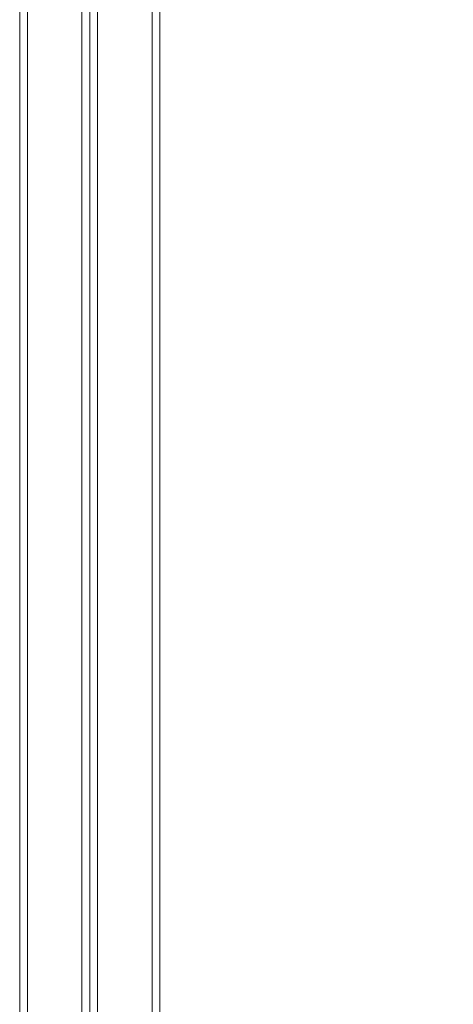
# Model space of a CAD drawing. Units: metres. Extents: x 9.2 to 22.1, y -15 to -2.4.
# Drawn here: x 12.3 to 12.4, y -14.8 to -14.5 of the extents above; entities that cross this region are included whole.
import ezdxf

# ---------------------------------------------------------------- set-up
doc = ezdxf.new("R2010")
doc.units = ezdxf.units.M
doc.header["$MEASUREMENT"] = 0

# ---------------------------------------------------------------- blocks, each defined once
blk = doc.blocks.new('6f8e83b7-6969-43bf-a829-fdc5af6eaa5e')
at = {"color": 18, "lineweight": 9, "true_color": 0x000000}
for p, q in [((12.28175, -14.89857), (12.28175, -14.16057)), ((12.29975, -14.89857), (12.29975, -14.16057))]:
    blk.add_line(p, q, dxfattribs=at)
for points in [[(12.26375, -14.16057), (12.26375, -14.89857), (12.28175, -14.89857), (12.28175, -14.16057)], [(12.26375, -14.89857), (12.28175, -14.89857), (12.26375, -14.89857), (12.26375, -14.16057)], [(12.28175, -14.16057), (12.28175, -14.89857), (12.29975, -14.89857), (12.29975, -14.16057)], [(12.28175, -14.89857), (12.29975, -14.89857), (12.28175, -14.89857), (12.28175, -14.16057)]]:
    blk.add_lwpolyline(points, close=True, dxfattribs=at)
blk = doc.blocks.new('720b6f86-7182-4c35-8554-03a791c310cc')
at = {"color": 18, "lineweight": 9, "true_color": 0x000000}
for points in [[(12.29975, -14.64216), (12.29975, -14.64318)], [(12.29975, -14.65923), (12.29975, -14.65796), (12.29975, -14.64357)]]:
    blk.add_lwpolyline(points, dxfattribs=at)
blk = doc.blocks.new('ab2d06ee-8f61-467d-84aa-72764b617900')
at = {"color": 18, "lineweight": 9, "true_color": 0x000000}
for points in [[(12.29975, -14.64172)], [(12.29975, -14.64172), (12.29975, -14.65957)]]:
    blk.add_lwpolyline(points, dxfattribs=at)
blk = doc.blocks.new('832d64e2-a9d3-42e8-81cd-88272e51e917')
at = {"color": 18, "lineweight": 9, "true_color": 0x000000}
blk.add_line((12.29975, -14.65957), (12.29975, -14.64157), dxfattribs=at)
blk = doc.blocks.new('8d5d91f6-5ffc-48d1-9d27-c454efa26b82')
at = {"color": 18, "lineweight": 9, "true_color": 0x000000}
for points in [[(12.29975, -14.67235), (12.29975, -14.67055), (12.29975, -14.65957), (12.29975, -14.66957)], [(12.29975, -14.66957), (12.29975, -14.67148)], [(12.29975, -14.67447), (12.29975, -14.67311)]]:
    blk.add_lwpolyline(points, dxfattribs=at)
blk = doc.blocks.new('80db910e-4195-4095-8136-fc6a6e9deb8c')
at = {"color": 18, "lineweight": 9, "true_color": 0x000000}
for points in [[(12.29975, -14.66382), (12.29975, -14.66516)], [(12.29975, -14.66706), (12.29975, -14.66598), (12.29975, -14.66477)], [(12.29975, -14.67447)]]:
    blk.add_lwpolyline(points, dxfattribs=at)
blk.add_lwpolyline([(12.29975, -14.66751)], close=True, dxfattribs=at)
blk = doc.blocks.new('545909ed-1521-42eb-887a-40f638110ed4')
at = {"color": 18, "lineweight": 9, "true_color": 0x000000}
blk.add_lwpolyline([(12.29975, -14.66706), (12.29975, -14.66598)], dxfattribs=at)
blk = doc.blocks.new('ba2b4039-c531-48e6-b3b8-97c45a4e5d1a')
at = {"color": 18, "lineweight": 9, "true_color": 0x000000}
for points in [[(12.29975, -14.67235), (12.29975, -14.67055), (12.29975, -14.65957), (12.29975, -14.66957)], [(12.29975, -14.66957), (12.29975, -14.67148)]]:
    blk.add_lwpolyline(points, dxfattribs=at)
blk = doc.blocks.new('72076019-747c-4ff0-91f8-e6a80a58d6dd')
at = {"color": 18, "lineweight": 9, "true_color": 0x000000}
for points in [[(12.29975, -14.66382), (12.29975, -14.66516)], [(12.29975, -14.66706), (12.29975, -14.66598), (12.29975, -14.66477)], [(12.29975, -14.67447), (12.29975, -14.67311)]]:
    blk.add_lwpolyline(points, dxfattribs=at)
blk = doc.blocks.new('7edee679-25dd-425b-8cb7-82ca110bd29b')
at = {"color": 18, "lineweight": 9, "true_color": 0x000000}
blk.add_lwpolyline([(12.29975, -14.66751)], close=True, dxfattribs=at)
blk.add_lwpolyline([(12.29975, -14.67447)], dxfattribs=at)
blk = doc.blocks.new('0c607ac4-0b46-448c-b94a-ee948b803ac3')
at = {"color": 18, "lineweight": 9, "true_color": 0x000000}
blk.add_lwpolyline([(12.29975, -14.66706), (12.29975, -14.66598)], dxfattribs=at)
blk = doc.blocks.new('e6561e7d-4a3d-4b67-b1c8-11af949a2085')
at = {"color": 18, "lineweight": 9, "true_color": 0x000000}
blk.add_lwpolyline([(12.29975, -14.17657), (12.86375, -14.17657), (12.29975, -14.17657), (12.29975, -14.90057)], close=True, dxfattribs=at)
blk = doc.blocks.new('457744ad-31f9-40aa-9822-909429fd8709')
at = {"color": 18, "lineweight": 9, "true_color": 0x000000}
for points in [[(12.26375, -14.16057), (12.26375, -14.89857), (12.28175, -14.89857), (12.28175, -14.16057)], [(12.28175, -14.16057), (12.28175, -14.89857), (12.29975, -14.89857), (12.29975, -14.16057)]]:
    blk.add_lwpolyline(points, close=True, dxfattribs=at)
blk = doc.blocks.new('84b7b9b6-3f83-4564-b582-f3caad31197f')
at = {"color": 18, "lineweight": 9, "true_color": 0x000000}
for p, q in [((12.27975, -14.89857), (12.27975, -14.16057)), ((12.29775, -14.89857), (12.29775, -14.16057))]:
    blk.add_line(p, q, dxfattribs=at)
for points in [[(12.28014, -14.89857), (12.26575, -14.89857), (12.26575, -14.16057), (12.26464, -14.16057)], [(12.29814, -14.89857), (12.28375, -14.89857), (12.28375, -14.16057), (12.28264, -14.16057)]]:
    blk.add_lwpolyline(points, dxfattribs=at)
blk = doc.blocks.new('520e6ba7-606e-4d9f-8f3d-0264e99e9b4c')
for name in ['72076019-747c-4ff0-91f8-e6a80a58d6dd', '0c607ac4-0b46-448c-b94a-ee948b803ac3', '6f8e83b7-6969-43bf-a829-fdc5af6eaa5e', '457744ad-31f9-40aa-9822-909429fd8709', '84b7b9b6-3f83-4564-b582-f3caad31197f', 'e6561e7d-4a3d-4b67-b1c8-11af949a2085', '832d64e2-a9d3-42e8-81cd-88272e51e917', 'ab2d06ee-8f61-467d-84aa-72764b617900', '720b6f86-7182-4c35-8554-03a791c310cc', '8d5d91f6-5ffc-48d1-9d27-c454efa26b82', 'ba2b4039-c531-48e6-b3b8-97c45a4e5d1a', '80db910e-4195-4095-8136-fc6a6e9deb8c', '545909ed-1521-42eb-887a-40f638110ed4', '7edee679-25dd-425b-8cb7-82ca110bd29b']:
    blk.add_blockref(name, (0, 0))

msp = doc.modelspace()

# ---------------------------------------------------------------- block references
msp.add_blockref('520e6ba7-606e-4d9f-8f3d-0264e99e9b4c', (0, 0))

doc.saveas('drawing.dxf')
